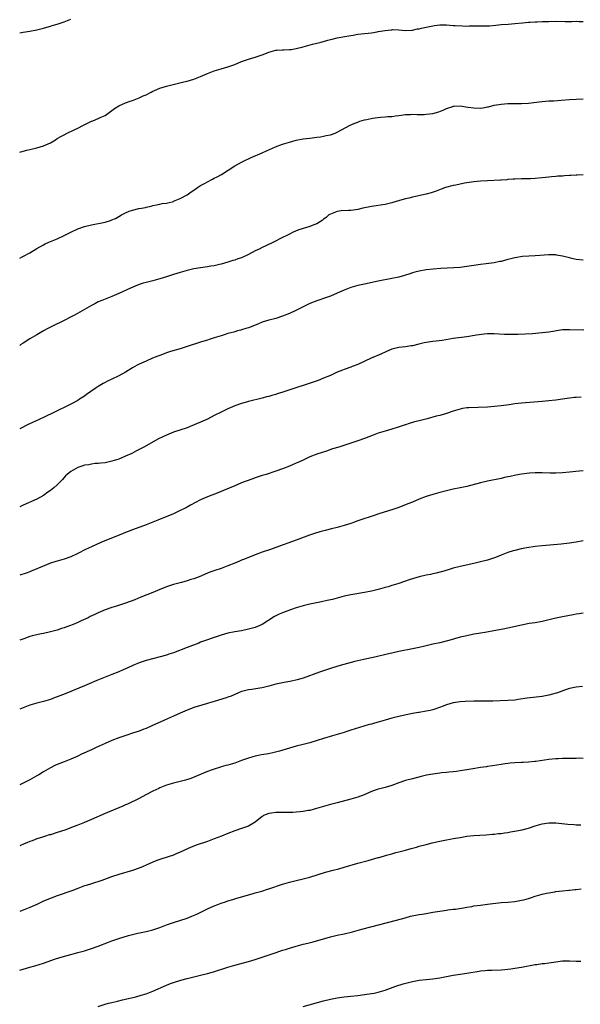
# Model space of a CAD drawing. Units: inches. Extents: x 2571000 to 2574000, y 1509000 to 1512000.
# Drawn here: x 2571000 to 2571164, y 1510208 to 1510496 of the extents above; entities that cross this region are included whole.
import ezdxf

# ---------------------------------------------------------------- set-up
doc = ezdxf.new("R2010")
doc.units = ezdxf.units.IN
doc.header["$MEASUREMENT"] = 0
doc.layers.add('LD25711509_10ft', color=63, linetype='Continuous')

msp = doc.modelspace()

# ---------------------------------------------------------------- linework, layer by layer
at = {"layer": 'LD25711509_10ft'}
for points, elevation in [([(2571000, 1510492.35), (2571001, 1510492.55), (2571003, 1510492.82), (2571005, 1510493.19), (2571007, 1510493.73), (2571007.94, 1510494.06), (2571009, 1510494.31), (2571009.5, 1510494.5), (2571011, 1510494.9), (2571013, 1510495.59), (2571015, 1510496.35)], 9380), ([(2571000, 1510457.39), (2571001, 1510457.7), (2571002.07, 1510457.93), (2571003, 1510458.21), (2571005, 1510458.66), (2571007, 1510459.25), (2571009, 1510460.16), (2571010.44, 1510461), (2571011, 1510461.35), (2571012.04, 1510461.96), (2571013, 1510462.51), (2571013.95, 1510463), (2571015.91, 1510463.91), (2571017, 1510464.44), (2571018.65, 1510465.35), (2571021, 1510466.47), (2571021.39, 1510466.61), (2571023, 1510467.27), (2571023.55, 1510467.55), (2571025, 1510468.18), (2571027, 1510469.56), (2571027.81, 1510470.19), (2571029.05, 1510471), (2571031, 1510471.89), (2571032.37, 1510472.37), (2571033, 1510472.57), (2571035, 1510473.29), (2571036.14, 1510473.86), (2571037, 1510474.23), (2571038.46, 1510475), (2571039, 1510475.27), (2571039.44, 1510475.44), (2571041, 1510476.1), (2571043, 1510476.71), (2571045.3, 1510477.3), (2571048.05, 1510477.95), (2571049, 1510478.2), (2571051, 1510478.82), (2571053, 1510479.57), (2571055, 1510480.41), (2571057, 1510481.21), (2571059, 1510481.82), (2571061, 1510482.39), (2571063, 1510483.11), (2571065, 1510483.95), (2571066.47, 1510484.47), (2571067, 1510484.68), (2571069, 1510485.27), (2571071, 1510485.93), (2571071.79, 1510486.21), (2571073, 1510486.73), (2571075, 1510487.27), (2571075.27, 1510487.27), (2571077, 1510487.36), (2571077.35, 1510487.35), (2571079, 1510487.45), (2571079.52, 1510487.52), (2571081, 1510487.79), (2571083, 1510488.29), (2571085.73, 1510489), (2571087, 1510489.3), (2571088.34, 1510489.66), (2571090.25, 1510490.25), (2571091, 1510490.45), (2571091.48, 1510490.52), (2571093, 1510490.85), (2571095.24, 1510491.24), (2571097, 1510491.61), (2571097.69, 1510491.69), (2571099, 1510491.92), (2571100.03, 1510492.03), (2571103, 1510492.4), (2571104.69, 1510492.69), (2571105, 1510492.73), (2571107, 1510493.07), (2571108.79, 1510493.21), (2571109, 1510493.26), (2571109.29, 1510493.29), (2571111, 1510493.2), (2571112.96, 1510493.04), (2571114.84, 1510493.16), (2571115, 1510493.15), (2571116.48, 1510493.52), (2571117, 1510493.57), (2571117.7, 1510493.7), (2571119, 1510494.03), (2571121, 1510494.44), (2571121.51, 1510494.49), (2571123, 1510494.69), (2571125, 1510494.68), (2571127, 1510494.53), (2571127.52, 1510494.48), (2571129.64, 1510494.36), (2571131, 1510494.34), (2571131.62, 1510494.38), (2571133, 1510494.39), (2571134.37, 1510494.37), (2571135, 1510494.43), (2571135.55, 1510494.45), (2571137.55, 1510494.45), (2571139.44, 1510494.56), (2571141, 1510494.75), (2571143.07, 1510494.93), (2571145, 1510495.06), (2571147.28, 1510495.28), (2571149, 1510495.5), (2571149.48, 1510495.48), (2571151, 1510495.61), (2571151.57, 1510495.57), (2571153, 1510495.65), (2571153.65, 1510495.65), (2571155, 1510495.72), (2571157, 1510495.75), (2571159.71, 1510495.71), (2571161.71, 1510495.71), (2571163, 1510495.73), (2571163.71, 1510495.71), (2571165, 1510495.72)], 9390), ([(2571000, 1510426.36), (2571000.73, 1510426.73), (2571001.1, 1510426.9), (2571003, 1510427.93), (2571005, 1510429.17), (2571007, 1510430.25), (2571007.5, 1510430.5), (2571008.58, 1510431), (2571011, 1510432.03), (2571013, 1510432.98), (2571014.35, 1510433.65), (2571015, 1510434), (2571017.03, 1510434.97), (2571019, 1510435.64), (2571021, 1510436.15), (2571025, 1510436.87), (2571026.64, 1510437.36), (2571027, 1510437.53), (2571028.04, 1510437.96), (2571029, 1510438.55), (2571029.86, 1510439), (2571031, 1510439.64), (2571032.07, 1510440.07), (2571033, 1510440.41), (2571034.85, 1510440.85), (2571035.67, 1510441), (2571036.82, 1510441.18), (2571037, 1510441.26), (2571038.46, 1510441.54), (2571039, 1510441.73), (2571040.03, 1510441.97), (2571041, 1510442.12), (2571041.69, 1510442.31), (2571043, 1510442.45), (2571043.41, 1510442.59), (2571045, 1510442.97), (2571045.06, 1510443), (2571047, 1510443.85), (2571049, 1510444.93), (2571050.24, 1510445.76), (2571051, 1510446.24), (2571052.09, 1510447), (2571053, 1510447.6), (2571054.33, 1510448.33), (2571055, 1510448.73), (2571056.49, 1510449.51), (2571057, 1510449.73), (2571057.81, 1510450.19), (2571059.13, 1510450.87), (2571063, 1510453.37), (2571065, 1510454.46), (2571065.39, 1510454.61), (2571067.79, 1510455.79), (2571071, 1510457.23), (2571072.25, 1510457.75), (2571074.92, 1510459), (2571077, 1510459.74), (2571079, 1510460.34), (2571081, 1510460.88), (2571083, 1510461.28), (2571085, 1510461.53), (2571087, 1510461.74), (2571088.07, 1510461.93), (2571089, 1510462.04), (2571089.76, 1510462.24), (2571091, 1510462.5), (2571092.36, 1510463), (2571093, 1510463.26), (2571096.74, 1510465.26), (2571098.11, 1510465.89), (2571099, 1510466.21), (2571099.57, 1510466.43), (2571101, 1510466.84), (2571101.69, 1510467), (2571103.34, 1510467.34), (2571105.66, 1510467.66), (2571107, 1510467.74), (2571107.85, 1510467.85), (2571109, 1510467.89), (2571110.05, 1510468.05), (2571111, 1510468.14), (2571113, 1510468.4), (2571114.46, 1510468.46), (2571115, 1510468.51), (2571116.45, 1510468.45), (2571117, 1510468.47), (2571118.46, 1510468.46), (2571119, 1510468.48), (2571121, 1510468.74), (2571122.75, 1510469.25), (2571124.22, 1510469.78), (2571125, 1510470.17), (2571126.81, 1510470.81), (2571127, 1510470.87), (2571127.12, 1510470.88), (2571129, 1510470.98), (2571130.67, 1510470.67), (2571131.38, 1510470.62), (2571133, 1510470.35), (2571135, 1510470.31), (2571135.61, 1510470.39), (2571137, 1510470.64), (2571137.3, 1510470.7), (2571139, 1510471.14), (2571141, 1510471.48), (2571143, 1510471.63), (2571145, 1510471.67), (2571147, 1510471.65), (2571149, 1510471.71), (2571152.13, 1510472.13), (2571153, 1510472.28), (2571155, 1510472.43), (2571156.48, 1510472.48), (2571158.59, 1510472.59), (2571161, 1510472.78), (2571163, 1510472.92), (2571165, 1510472.97)], 9400), ([(2571165, 1510450.77), (2571163.31, 1510450.69), (2571163, 1510450.69), (2571161.41, 1510450.59), (2571161, 1510450.54), (2571159.52, 1510450.48), (2571159, 1510450.39), (2571157.64, 1510450.36), (2571157, 1510450.25), (2571155.8, 1510450.2), (2571155, 1510450.06), (2571154.02, 1510449.98), (2571153, 1510449.83), (2571151, 1510449.64), (2571149.59, 1510449.59), (2571149, 1510449.55), (2571147, 1510449.54), (2571145, 1510449.49), (2571144.56, 1510449.44), (2571143, 1510449.36), (2571142.69, 1510449.31), (2571141, 1510449.22), (2571140.81, 1510449.19), (2571137, 1510449.03), (2571135, 1510448.91), (2571133, 1510448.73), (2571131, 1510448.45), (2571130.29, 1510448.29), (2571129, 1510448.06), (2571127.75, 1510447.75), (2571127, 1510447.6), (2571124.75, 1510447), (2571123.44, 1510446.56), (2571122.01, 1510445.99), (2571120.51, 1510445.49), (2571119, 1510445.1), (2571115, 1510444.25), (2571113.96, 1510443.96), (2571113, 1510443.76), (2571111.19, 1510443.19), (2571111, 1510443.14), (2571110.58, 1510443), (2571109, 1510442.52), (2571107.77, 1510442.23), (2571107, 1510442.07), (2571103, 1510441.5), (2571100.49, 1510441), (2571099, 1510440.64), (2571097, 1510440.33), (2571096.31, 1510440.31), (2571094.16, 1510440.16), (2571093, 1510440.01), (2571091, 1510439.27), (2571090.56, 1510439), (2571089.75, 1510438.25), (2571089, 1510437.73), (2571088.59, 1510437.41), (2571087, 1510436.43), (2571086.12, 1510436.12), (2571085, 1510435.65), (2571083, 1510435.05), (2571081.46, 1510434.54), (2571080.07, 1510433.93), (2571079, 1510433.4), (2571078.23, 1510433), (2571077, 1510432.39), (2571074.32, 1510431), (2571072.07, 1510429.93), (2571071, 1510429.45), (2571070.09, 1510429), (2571069, 1510428.49), (2571067, 1510427.44), (2571065, 1510426.48), (2571063.89, 1510426.11), (2571063, 1510425.78), (2571062.38, 1510425.62), (2571061, 1510425.18), (2571059, 1510424.57), (2571058.47, 1510424.47), (2571057, 1510424.09), (2571055.97, 1510423.97), (2571055, 1510423.79), (2571053, 1510423.53), (2571051, 1510423.18), (2571049, 1510422.7), (2571047, 1510422.17), (2571045, 1510421.57), (2571043, 1510420.9), (2571041, 1510420.26), (2571039, 1510419.74), (2571037, 1510419.25), (2571036.17, 1510419), (2571035, 1510418.61), (2571033.85, 1510418.15), (2571032.43, 1510417.57), (2571029, 1510415.98), (2571027, 1510415.13), (2571024.02, 1510413.98), (2571023, 1510413.5), (2571021.98, 1510413), (2571021, 1510412.47), (2571016.23, 1510409.77), (2571014.92, 1510409.08), (2571013, 1510408.11), (2571009.57, 1510406.43), (2571008.26, 1510405.74), (2571007, 1510405.06), (2571005, 1510403.89), (2571003, 1510402.68), (2571001, 1510401.44), (2571000.3, 1510401), (2571000, 1510400.79)], 9410), ([(2571165, 1510425.75), (2571163, 1510425.99), (2571161.74, 1510426.26), (2571161, 1510426.4), (2571159, 1510426.93), (2571157.26, 1510427.26), (2571157, 1510427.29), (2571155.32, 1510427.32), (2571155, 1510427.31), (2571151, 1510426.99), (2571149.09, 1510426.91), (2571147.21, 1510426.79), (2571145, 1510426.42), (2571143.89, 1510426.11), (2571143, 1510425.92), (2571141, 1510425.39), (2571140.66, 1510425.34), (2571138.93, 1510424.93), (2571136.65, 1510424.65), (2571135, 1510424.51), (2571133, 1510424.21), (2571131, 1510423.86), (2571129, 1510423.62), (2571123.3, 1510423.3), (2571121.12, 1510423.12), (2571119, 1510422.89), (2571117, 1510422.56), (2571115.74, 1510422.26), (2571115, 1510422.05), (2571114.22, 1510421.78), (2571112.72, 1510421.28), (2571111, 1510420.81), (2571109, 1510420.37), (2571105, 1510419.59), (2571101, 1510418.73), (2571099, 1510418.28), (2571097, 1510417.71), (2571095, 1510416.94), (2571093, 1510416.04), (2571091, 1510415.23), (2571089, 1510414.52), (2571087.86, 1510414.14), (2571087, 1510413.82), (2571085, 1510413.01), (2571083, 1510412.04), (2571080.91, 1510411), (2571079, 1510410.15), (2571077, 1510409.36), (2571075, 1510408.69), (2571074.59, 1510408.59), (2571073, 1510408.15), (2571071, 1510407.54), (2571069.7, 1510407), (2571067, 1510405.97), (2571066.25, 1510405.75), (2571065, 1510405.34), (2571064.72, 1510405.28), (2571063.78, 1510405), (2571063, 1510404.8), (2571062.7, 1510404.7), (2571061, 1510404.23), (2571059.84, 1510403.84), (2571059, 1510403.6), (2571057, 1510402.96), (2571055.47, 1510402.53), (2571055, 1510402.34), (2571053.95, 1510402.05), (2571053, 1510401.72), (2571049, 1510400.41), (2571047, 1510399.79), (2571044.15, 1510399), (2571043.26, 1510398.74), (2571041, 1510397.85), (2571040.42, 1510397.58), (2571038.89, 1510397), (2571037, 1510396.2), (2571035, 1510395.29), (2571034.41, 1510395), (2571033, 1510394.18), (2571031, 1510392.96), (2571029, 1510391.87), (2571027, 1510390.89), (2571025.75, 1510390.25), (2571025, 1510389.9), (2571024.41, 1510389.59), (2571023, 1510388.75), (2571022.14, 1510388.14), (2571019.61, 1510386.39), (2571019, 1510385.93), (2571017.55, 1510385), (2571017, 1510384.66), (2571015, 1510383.57), (2571009.77, 1510381), (2571005.54, 1510379), (2571003.79, 1510378.21), (2571002.44, 1510377.56), (2571000, 1510376.33)], 9420), ([(2571165.21, 1510405.21), (2571161, 1510405.38), (2571160.63, 1510405.37), (2571159, 1510405.29), (2571155, 1510404.66), (2571153, 1510404.41), (2571150.14, 1510404.14), (2571148.03, 1510404.03), (2571145.97, 1510403.97), (2571143.96, 1510403.96), (2571142.01, 1510404.01), (2571139, 1510404.17), (2571138.18, 1510404.18), (2571137, 1510404.14), (2571136.07, 1510404.07), (2571133.74, 1510403.74), (2571131, 1510403.28), (2571127, 1510402.76), (2571123.74, 1510402.26), (2571121.98, 1510402.02), (2571121, 1510401.92), (2571119, 1510401.62), (2571118.47, 1510401.53), (2571116.86, 1510401.14), (2571115, 1510400.67), (2571114.62, 1510400.62), (2571113, 1510400.36), (2571111, 1510400.12), (2571109, 1510399.63), (2571107.4, 1510399), (2571105.77, 1510398.23), (2571102.96, 1510397), (2571099, 1510395.22), (2571097.4, 1510394.6), (2571097, 1510394.43), (2571095, 1510393.69), (2571094.52, 1510393.48), (2571093, 1510392.91), (2571091, 1510392), (2571089, 1510391.13), (2571087.46, 1510390.54), (2571077.1, 1510387.1), (2571075.43, 1510386.57), (2571075, 1510386.42), (2571073.88, 1510386.12), (2571073, 1510385.82), (2571072.33, 1510385.67), (2571071, 1510385.28), (2571067, 1510384.32), (2571066.08, 1510384.08), (2571065, 1510383.77), (2571063, 1510383.06), (2571061, 1510382.21), (2571060.17, 1510381.83), (2571059, 1510381.25), (2571057, 1510380.2), (2571055, 1510379.2), (2571053, 1510378.3), (2571049.88, 1510377), (2571049, 1510376.67), (2571045, 1510375.33), (2571043, 1510374.52), (2571040.64, 1510373.36), (2571036.39, 1510371), (2571035, 1510370.25), (2571034.16, 1510369.84), (2571032.86, 1510369.14), (2571031, 1510368.28), (2571029, 1510367.49), (2571027, 1510366.86), (2571025, 1510366.41), (2571023.76, 1510366.24), (2571023, 1510366.17), (2571022.13, 1510366.13), (2571021, 1510365.99), (2571020.2, 1510365.8), (2571019, 1510365.64), (2571018.53, 1510365.46), (2571017, 1510364.98), (2571015, 1510363.81), (2571013.94, 1510363), (2571013.45, 1510362.55), (2571012.49, 1510361.51), (2571012.03, 1510361), (2571011, 1510359.92), (2571009.98, 1510359), (2571009, 1510358.23), (2571008.26, 1510357.74), (2571007, 1510356.84), (2571005, 1510355.71), (2571001, 1510353.97), (2571000, 1510353.48)], 9430), ([(2571164.4, 1510385.6), (2571163, 1510385.56), (2571162.49, 1510385.51), (2571161, 1510385.36), (2571158.97, 1510385.03), (2571157, 1510384.74), (2571155, 1510384.52), (2571153, 1510384.34), (2571147, 1510383.85), (2571145, 1510383.61), (2571143.36, 1510383.36), (2571141, 1510383.03), (2571139, 1510382.84), (2571137, 1510382.72), (2571131.5, 1510382.5), (2571131, 1510382.46), (2571129.72, 1510382.28), (2571129, 1510382.14), (2571127, 1510381.52), (2571125, 1510380.81), (2571124.75, 1510380.75), (2571123, 1510380.25), (2571122.01, 1510380.01), (2571119.31, 1510379.31), (2571117, 1510378.7), (2571115.66, 1510378.34), (2571115, 1510378.14), (2571114.1, 1510377.9), (2571113, 1510377.52), (2571112.58, 1510377.42), (2571110.8, 1510376.8), (2571109, 1510376.25), (2571107, 1510375.69), (2571105, 1510375.08), (2571103.49, 1510374.51), (2571101, 1510373.5), (2571099, 1510372.8), (2571093.44, 1510371), (2571091.57, 1510370.43), (2571089.82, 1510369.82), (2571088.57, 1510369.43), (2571087, 1510368.87), (2571085, 1510368.1), (2571083, 1510367.19), (2571081.5, 1510366.5), (2571081, 1510366.25), (2571080.12, 1510365.88), (2571079, 1510365.38), (2571077, 1510364.59), (2571075, 1510363.89), (2571072.16, 1510363), (2571071, 1510362.66), (2571069, 1510361.98), (2571068.29, 1510361.71), (2571066.29, 1510361), (2571065, 1510360.49), (2571063, 1510359.67), (2571059.72, 1510358.28), (2571058.3, 1510357.7), (2571055, 1510356.43), (2571053, 1510355.51), (2571050.04, 1510353.96), (2571049, 1510353.37), (2571048.29, 1510353), (2571047, 1510352.36), (2571045, 1510351.45), (2571040.45, 1510349.55), (2571037, 1510348.18), (2571033, 1510346.77), (2571031.75, 1510346.25), (2571031, 1510346), (2571030.33, 1510345.67), (2571023.72, 1510343), (2571021, 1510341.8), (2571019.27, 1510341), (2571017, 1510339.78), (2571015, 1510338.87), (2571013, 1510338.16), (2571011, 1510337.6), (2571010.55, 1510337.45), (2571009, 1510337.02), (2571005.53, 1510335.53), (2571005, 1510335.29), (2571003.39, 1510334.61), (2571003, 1510334.48), (2571001.94, 1510334.06), (2571000, 1510333.48)], 9440), ([(2571165, 1510364.01), (2571163.88, 1510363.88), (2571161, 1510363.62), (2571159, 1510363.46), (2571157, 1510363.38), (2571155.39, 1510363.39), (2571153, 1510363.43), (2571151, 1510363.41), (2571149.3, 1510363.3), (2571147, 1510363.03), (2571145.27, 1510362.73), (2571143.61, 1510362.39), (2571143, 1510362.23), (2571141.97, 1510362.03), (2571141, 1510361.78), (2571137, 1510360.96), (2571135, 1510360.53), (2571131, 1510359.48), (2571129, 1510359.06), (2571127, 1510358.67), (2571125, 1510358.21), (2571123, 1510357.69), (2571121, 1510357.13), (2571119, 1510356.47), (2571117, 1510355.69), (2571115, 1510354.86), (2571113.65, 1510354.35), (2571113, 1510354.06), (2571112.21, 1510353.79), (2571111, 1510353.31), (2571109, 1510352.62), (2571105.51, 1510351.51), (2571103.24, 1510350.76), (2571100.21, 1510349.79), (2571098.73, 1510349.27), (2571098.04, 1510349), (2571097, 1510348.63), (2571095, 1510347.97), (2571093, 1510347.43), (2571091.35, 1510347), (2571089.46, 1510346.54), (2571087.88, 1510346.12), (2571086.34, 1510345.66), (2571084.86, 1510345.14), (2571081, 1510343.71), (2571075, 1510341.54), (2571073.48, 1510341), (2571071, 1510340.15), (2571069, 1510339.43), (2571065.82, 1510338.18), (2571065, 1510337.83), (2571064.41, 1510337.59), (2571063, 1510336.95), (2571061, 1510336.15), (2571059, 1510335.45), (2571057.15, 1510334.85), (2571055.67, 1510334.33), (2571055, 1510334.07), (2571052.54, 1510333), (2571051, 1510332.41), (2571050.15, 1510332.15), (2571049, 1510331.77), (2571047.34, 1510331.34), (2571045, 1510330.7), (2571043, 1510330.03), (2571042.27, 1510329.73), (2571041, 1510329.24), (2571039, 1510328.4), (2571035.49, 1510327), (2571033.73, 1510326.27), (2571031, 1510325.22), (2571028.35, 1510324.35), (2571027, 1510323.96), (2571025, 1510323.26), (2571023, 1510322.42), (2571022.03, 1510321.97), (2571020.67, 1510321.33), (2571020.02, 1510321), (2571018.03, 1510320.03), (2571017, 1510319.56), (2571015.66, 1510319), (2571014.59, 1510318.59), (2571013, 1510318.04), (2571012.2, 1510317.8), (2571011, 1510317.38), (2571009, 1510316.81), (2571007, 1510316.39), (2571006.28, 1510316.28), (2571005, 1510316.02), (2571003.67, 1510315.67), (2571003, 1510315.47), (2571001.2, 1510314.8), (2571000.59, 1510314.59), (2571000, 1510314.37)], 9450), ([(2571165, 1510343.49), (2571163, 1510343.12), (2571161, 1510342.82), (2571158.54, 1510342.54), (2571153, 1510342.04), (2571151, 1510341.83), (2571148.53, 1510341.47), (2571146.87, 1510341.13), (2571145, 1510340.69), (2571144.55, 1510340.55), (2571143, 1510340.12), (2571141, 1510339.32), (2571139.37, 1510338.63), (2571137.88, 1510338.12), (2571137, 1510337.85), (2571135, 1510337.32), (2571133, 1510336.86), (2571129, 1510336.03), (2571127, 1510335.49), (2571125.48, 1510335), (2571123.58, 1510334.42), (2571123, 1510334.3), (2571121.97, 1510334.03), (2571121, 1510333.85), (2571120.31, 1510333.69), (2571119, 1510333.45), (2571117, 1510333), (2571115, 1510332.41), (2571114.08, 1510332.08), (2571111, 1510331.02), (2571109, 1510330.41), (2571107.94, 1510330.06), (2571107, 1510329.81), (2571106.38, 1510329.62), (2571105, 1510329.22), (2571103, 1510328.73), (2571101, 1510328.36), (2571097, 1510327.7), (2571095, 1510327.28), (2571091.63, 1510326.37), (2571090.01, 1510325.99), (2571088.36, 1510325.64), (2571085, 1510324.98), (2571083, 1510324.49), (2571081, 1510323.88), (2571079.27, 1510323.27), (2571077, 1510322.42), (2571076, 1510322), (2571074.66, 1510321.34), (2571071, 1510319.01), (2571069, 1510318.15), (2571067, 1510317.6), (2571065, 1510317.19), (2571063, 1510316.83), (2571061, 1510316.43), (2571059, 1510315.9), (2571057, 1510315.23), (2571056.39, 1510315), (2571055, 1510314.53), (2571053, 1510313.78), (2571052.45, 1510313.55), (2571049, 1510312.24), (2571045, 1510310.7), (2571043.72, 1510310.28), (2571043, 1510310.06), (2571037, 1510308.44), (2571036.13, 1510308.13), (2571035, 1510307.77), (2571033.09, 1510307), (2571031.65, 1510306.35), (2571031, 1510306.03), (2571030.26, 1510305.74), (2571029, 1510305.18), (2571027, 1510304.35), (2571025, 1510303.56), (2571022.57, 1510302.57), (2571020.37, 1510301.63), (2571019, 1510301.08), (2571015.69, 1510299.69), (2571015, 1510299.38), (2571013.32, 1510298.68), (2571011, 1510297.79), (2571010.41, 1510297.59), (2571009, 1510297.03), (2571007, 1510296.42), (2571005, 1510295.92), (2571003, 1510295.37), (2571002.01, 1510295), (2571001, 1510294.6), (2571000, 1510294.16)], 9460), ([(2571165, 1510322.33), (2571163.84, 1510322.16), (2571163, 1510321.99), (2571162.13, 1510321.87), (2571159, 1510321.29), (2571157, 1510320.86), (2571153, 1510319.92), (2571151, 1510319.53), (2571149.25, 1510319.25), (2571147, 1510318.83), (2571143.86, 1510318.14), (2571143, 1510317.92), (2571141.61, 1510317.61), (2571138.9, 1510317.1), (2571136.78, 1510316.78), (2571134.39, 1510316.39), (2571133, 1510316.13), (2571131, 1510315.72), (2571129, 1510315.25), (2571125.65, 1510314.35), (2571123, 1510313.68), (2571121, 1510313.2), (2571118.66, 1510312.66), (2571117, 1510312.28), (2571115, 1510311.85), (2571111, 1510311.06), (2571109, 1510310.65), (2571107.65, 1510310.35), (2571104.44, 1510309.56), (2571103, 1510309.24), (2571100.78, 1510308.78), (2571099, 1510308.37), (2571098.15, 1510308.15), (2571093.85, 1510307), (2571091.66, 1510306.34), (2571091, 1510306.13), (2571089, 1510305.43), (2571087.84, 1510305), (2571083, 1510303.27), (2571081.25, 1510302.75), (2571079.61, 1510302.39), (2571077, 1510301.94), (2571075, 1510301.5), (2571073, 1510300.94), (2571071, 1510300.43), (2571070.32, 1510300.32), (2571067.98, 1510299.98), (2571067, 1510299.89), (2571065.46, 1510299.46), (2571065, 1510299.36), (2571064.12, 1510299), (2571061.97, 1510298.03), (2571061, 1510297.68), (2571060.51, 1510297.49), (2571057, 1510296.46), (2571056.26, 1510296.26), (2571055, 1510295.87), (2571053.38, 1510295.39), (2571051, 1510294.64), (2571049.78, 1510294.22), (2571049, 1510293.94), (2571048.34, 1510293.66), (2571047, 1510293.06), (2571045, 1510292.1), (2571042.43, 1510291), (2571038.69, 1510289.31), (2571037, 1510288.57), (2571036.32, 1510288.32), (2571035, 1510287.79), (2571033, 1510287.13), (2571031.38, 1510286.62), (2571029, 1510285.8), (2571027, 1510285.05), (2571025, 1510284.18), (2571022.4, 1510283), (2571021, 1510282.33), (2571018.14, 1510281), (2571017, 1510280.44), (2571015, 1510279.5), (2571013, 1510278.72), (2571011.72, 1510278.28), (2571011, 1510278), (2571010.32, 1510277.68), (2571009, 1510276.99), (2571007, 1510275.84), (2571005.63, 1510275), (2571005, 1510274.64), (2571003, 1510273.54), (2571000, 1510272.01)], 9470), ([(2571164.86, 1510300.86), (2571163, 1510300.64), (2571161, 1510300.21), (2571159.82, 1510299.82), (2571157.47, 1510299), (2571157.11, 1510298.89), (2571155, 1510298.33), (2571153, 1510297.94), (2571148.62, 1510297.38), (2571145.98, 1510297), (2571145, 1510296.87), (2571143, 1510296.71), (2571138.59, 1510296.59), (2571137, 1510296.57), (2571136.55, 1510296.55), (2571135, 1510296.58), (2571134.56, 1510296.56), (2571133, 1510296.55), (2571130.43, 1510296.43), (2571129, 1510296.34), (2571127, 1510296.09), (2571125, 1510295.51), (2571123.76, 1510295), (2571123.24, 1510294.76), (2571121, 1510293.98), (2571120.18, 1510293.82), (2571119, 1510293.57), (2571117, 1510293.26), (2571116.79, 1510293.21), (2571115, 1510292.89), (2571112.32, 1510292.33), (2571109.74, 1510291.74), (2571109, 1510291.56), (2571107.02, 1510291.02), (2571105, 1510290.41), (2571103.89, 1510290.11), (2571103, 1510289.85), (2571102.32, 1510289.68), (2571100.77, 1510289.23), (2571097, 1510288.02), (2571095.54, 1510287.54), (2571095, 1510287.39), (2571093, 1510286.79), (2571091.58, 1510286.42), (2571089, 1510285.63), (2571087.08, 1510285), (2571085, 1510284.36), (2571083, 1510283.83), (2571081, 1510283.33), (2571079, 1510282.79), (2571076.08, 1510281.92), (2571074.52, 1510281.48), (2571072.89, 1510281.11), (2571070.78, 1510280.78), (2571069, 1510280.46), (2571068.24, 1510280.24), (2571067, 1510279.86), (2571065, 1510279.11), (2571063.46, 1510278.54), (2571063, 1510278.39), (2571061, 1510277.82), (2571060.33, 1510277.67), (2571059, 1510277.26), (2571058.79, 1510277.21), (2571057, 1510276.63), (2571056.4, 1510276.4), (2571055, 1510275.92), (2571050.08, 1510273.92), (2571048.6, 1510273.39), (2571047, 1510272.97), (2571045, 1510272.49), (2571043, 1510271.9), (2571041, 1510271.13), (2571040.72, 1510271), (2571039, 1510270.13), (2571036.94, 1510269.06), (2571035, 1510268.07), (2571031.6, 1510266.4), (2571031, 1510266.15), (2571030.23, 1510265.77), (2571025, 1510263.61), (2571021, 1510261.83), (2571019, 1510260.98), (2571017, 1510260.17), (2571015.7, 1510259.7), (2571015, 1510259.42), (2571013.21, 1510258.79), (2571011, 1510258.05), (2571009, 1510257.41), (2571008.67, 1510257.33), (2571007.53, 1510257), (2571006.72, 1510256.72), (2571005, 1510256.18), (2571003.61, 1510255.61), (2571003, 1510255.4), (2571002.05, 1510255), (2571001.29, 1510254.71), (2571000, 1510254.13)], 9480), ([(2571165, 1510279.79), (2571163.84, 1510279.84), (2571163, 1510279.79), (2571161.79, 1510279.79), (2571159.73, 1510279.73), (2571159, 1510279.74), (2571157.67, 1510279.67), (2571157, 1510279.66), (2571155, 1510279.45), (2571151.15, 1510278.85), (2571150.83, 1510278.83), (2571149, 1510278.66), (2571147.43, 1510278.57), (2571147, 1510278.57), (2571145, 1510278.48), (2571143.64, 1510278.36), (2571143, 1510278.29), (2571142.16, 1510278.16), (2571141, 1510278), (2571138.43, 1510277.57), (2571137, 1510277.38), (2571136.69, 1510277.31), (2571135, 1510277.09), (2571132.75, 1510276.75), (2571131, 1510276.46), (2571129, 1510276.09), (2571127.95, 1510275.95), (2571127, 1510275.79), (2571125.71, 1510275.71), (2571125, 1510275.62), (2571123.5, 1510275.5), (2571123, 1510275.45), (2571121, 1510275.16), (2571119.18, 1510274.82), (2571117.54, 1510274.46), (2571115, 1510273.81), (2571113, 1510273.27), (2571111, 1510272.61), (2571109, 1510271.87), (2571107, 1510271.27), (2571105.83, 1510271), (2571105, 1510270.76), (2571103, 1510270.04), (2571100.87, 1510269.13), (2571099, 1510268.41), (2571097, 1510267.82), (2571093, 1510266.8), (2571091, 1510266.27), (2571089, 1510265.71), (2571086.92, 1510265.08), (2571085, 1510264.55), (2571084.48, 1510264.48), (2571083, 1510264.17), (2571082.13, 1510264.13), (2571081, 1510263.98), (2571079.97, 1510263.97), (2571079, 1510263.89), (2571077.92, 1510263.92), (2571077, 1510263.9), (2571075, 1510263.91), (2571073.73, 1510263.73), (2571073, 1510263.67), (2571071.43, 1510263), (2571071.16, 1510262.84), (2571071, 1510262.73), (2571069, 1510261.12), (2571067, 1510259.92), (2571065, 1510259.25), (2571063, 1510258.59), (2571061, 1510257.81), (2571059.11, 1510257), (2571057, 1510256.16), (2571055, 1510255.43), (2571051.67, 1510254.33), (2571051, 1510254.07), (2571050.26, 1510253.74), (2571047, 1510252.26), (2571045.79, 1510251.79), (2571045, 1510251.46), (2571041.64, 1510250.36), (2571040.17, 1510249.83), (2571039, 1510249.35), (2571037, 1510248.47), (2571036.12, 1510248.12), (2571035, 1510247.63), (2571033.04, 1510246.96), (2571029, 1510245.77), (2571026.93, 1510245.07), (2571024.01, 1510244.01), (2571021.01, 1510243.01), (2571019.46, 1510242.54), (2571019, 1510242.39), (2571017, 1510241.67), (2571015.29, 1510241), (2571011, 1510239.49), (2571009.19, 1510238.81), (2571007, 1510237.91), (2571005.04, 1510237), (2571003, 1510236.09), (2571001, 1510235.29), (2571000.23, 1510235), (2571000, 1510234.93)], 9490), ([(2571000, 1510217.77), (2571003, 1510218.59), (2571004.41, 1510219), (2571007, 1510219.81), (2571010.47, 1510221), (2571012.39, 1510221.61), (2571015, 1510222.35), (2571017, 1510222.87), (2571019, 1510223.42), (2571021, 1510224.08), (2571023, 1510224.8), (2571026.04, 1510225.96), (2571027, 1510226.31), (2571029, 1510226.98), (2571031.87, 1510227.87), (2571033, 1510228.18), (2571034.55, 1510228.55), (2571037, 1510229.07), (2571039, 1510229.58), (2571041, 1510230.23), (2571043.04, 1510231), (2571045, 1510231.71), (2571049, 1510233), (2571050.45, 1510233.55), (2571051.84, 1510234.16), (2571055, 1510235.68), (2571057, 1510236.6), (2571057.98, 1510237), (2571059, 1510237.38), (2571060.24, 1510237.76), (2571061, 1510238.02), (2571062.46, 1510238.46), (2571063.32, 1510238.68), (2571067, 1510239.79), (2571068.08, 1510240.08), (2571069, 1510240.37), (2571070.87, 1510240.87), (2571072.58, 1510241.42), (2571073, 1510241.54), (2571077, 1510242.91), (2571079, 1510243.53), (2571081, 1510244.02), (2571083, 1510244.47), (2571085, 1510244.99), (2571089.6, 1510246.4), (2571091.78, 1510247), (2571093.42, 1510247.41), (2571095, 1510247.86), (2571099, 1510249.04), (2571102.1, 1510249.9), (2571103, 1510250.14), (2571105, 1510250.71), (2571105.24, 1510250.76), (2571107.42, 1510251.42), (2571109, 1510251.83), (2571110.17, 1510252.17), (2571111, 1510252.36), (2571113, 1510252.9), (2571114.65, 1510253.35), (2571115, 1510253.47), (2571116.2, 1510253.8), (2571117, 1510254.03), (2571119, 1510254.56), (2571120.8, 1510255), (2571123, 1510255.48), (2571125, 1510255.89), (2571126.09, 1510256.09), (2571127, 1510256.28), (2571129, 1510256.64), (2571131, 1510256.94), (2571133, 1510257.15), (2571134.75, 1510257.25), (2571136.61, 1510257.39), (2571138.44, 1510257.56), (2571139, 1510257.59), (2571140.25, 1510257.75), (2571141, 1510257.78), (2571142.02, 1510257.98), (2571143, 1510258.09), (2571143.76, 1510258.24), (2571145.47, 1510258.53), (2571147.15, 1510258.85), (2571149, 1510259.31), (2571151, 1510259.97), (2571153, 1510260.6), (2571155, 1510260.94), (2571157, 1510260.92), (2571160.54, 1510260.54), (2571162.38, 1510260.38), (2571163, 1510260.34), (2571164.33, 1510260.33)], 9500), ([(2571023, 1510207.13), (2571025, 1510207.78), (2571026.02, 1510208.02), (2571027, 1510208.27), (2571028.63, 1510208.63), (2571030.1, 1510209), (2571031, 1510209.2), (2571034.05, 1510209.95), (2571035.61, 1510210.39), (2571037, 1510210.82), (2571037.5, 1510211), (2571039, 1510211.59), (2571043, 1510213.34), (2571044.17, 1510213.83), (2571045, 1510214.14), (2571047.16, 1510214.84), (2571049, 1510215.31), (2571053, 1510216.25), (2571055, 1510216.77), (2571056.72, 1510217.28), (2571061, 1510218.6), (2571063, 1510219.18), (2571067, 1510220.24), (2571069, 1510220.83), (2571071, 1510221.49), (2571075.07, 1510222.93), (2571077, 1510223.57), (2571077.81, 1510223.81), (2571079, 1510224.2), (2571081, 1510224.78), (2571083, 1510225.32), (2571084.35, 1510225.65), (2571085.93, 1510226.07), (2571091, 1510227.47), (2571093, 1510227.95), (2571095, 1510228.4), (2571097.49, 1510229), (2571100.24, 1510229.76), (2571110.38, 1510232.38), (2571112.9, 1510233.1), (2571114.49, 1510233.51), (2571117, 1510234.01), (2571117.86, 1510234.14), (2571119, 1510234.37), (2571119.54, 1510234.46), (2571121, 1510234.73), (2571123, 1510235.05), (2571125, 1510235.33), (2571125.36, 1510235.36), (2571127, 1510235.57), (2571127.64, 1510235.64), (2571129.99, 1510235.98), (2571131, 1510236.18), (2571132.42, 1510236.42), (2571133, 1510236.54), (2571135, 1510236.82), (2571136.98, 1510237.02), (2571141, 1510237.51), (2571143, 1510237.68), (2571145, 1510237.87), (2571147, 1510238.23), (2571147.62, 1510238.38), (2571149, 1510238.74), (2571149.88, 1510239), (2571151, 1510239.36), (2571153, 1510239.97), (2571154.24, 1510240.24), (2571155, 1510240.43), (2571156.69, 1510240.69), (2571157, 1510240.76), (2571159, 1510241), (2571160.8, 1510241.2), (2571161, 1510241.21), (2571162.61, 1510241.39), (2571163, 1510241.41), (2571164.44, 1510241.56)], 9510), ([(2571083, 1510207.09), (2571089, 1510208.77), (2571091, 1510209.27), (2571093, 1510209.63), (2571095, 1510209.88), (2571097, 1510210.09), (2571099, 1510210.32), (2571101, 1510210.57), (2571103, 1510210.85), (2571103.78, 1510211), (2571105, 1510211.26), (2571107, 1510211.86), (2571110.16, 1510213), (2571112.29, 1510213.71), (2571115, 1510214.41), (2571117, 1510214.79), (2571119, 1510215.01), (2571121, 1510215.17), (2571123, 1510215.44), (2571127, 1510216.27), (2571129, 1510216.57), (2571131, 1510216.84), (2571134.55, 1510217.45), (2571135, 1510217.54), (2571136.35, 1510217.65), (2571137, 1510217.72), (2571138.27, 1510217.73), (2571141, 1510217.8), (2571142.08, 1510217.92), (2571143, 1510217.99), (2571143.86, 1510218.14), (2571145, 1510218.3), (2571147, 1510218.65), (2571151, 1510219.4), (2571151.43, 1510219.43), (2571153, 1510219.65), (2571153.71, 1510219.71), (2571155, 1510219.88), (2571157, 1510220.2), (2571159, 1510220.45), (2571161, 1510220.46), (2571163, 1510220.35), (2571164.33, 1510220.33)], 9520)]:
    msp.add_lwpolyline(points, dxfattribs=dict(at, elevation=elevation))

doc.saveas('drawing.dxf')
